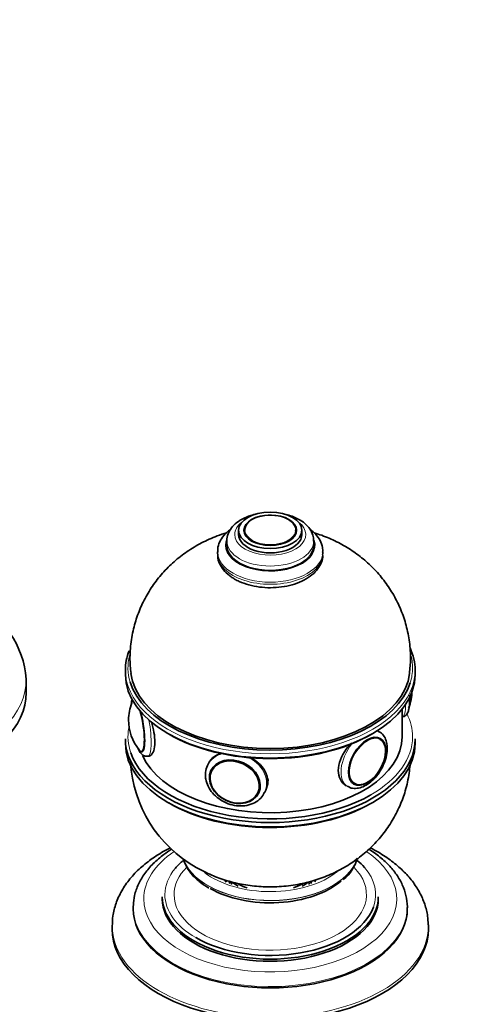
# Model space of a CAD drawing. Units: millimetres. Extents: x 0 to 1478, y 0 to 1758.
# Drawn here: x 431 to 517, y 346 to 533 of the extents above; entities that cross this region are included whole.
import ezdxf
from ezdxf import colors
from ezdxf.entities.mleader import LeaderData, LeaderLine
from ezdxf.math import Vec2, Vec3

# ---------------------------------------------------------------- set-up
doc = ezdxf.new("R2010")
doc.units = ezdxf.units.MM
doc.layers.add('DV6_Défaut', color=7, linetype='Continuous')
doc.layers.add('Défaut', color=7, linetype='Continuous')

# ---------------------------------------------------------------- blocks, each defined once
blk = doc.blocks.new('_DOT')
at = {"color": 0}
blk.add_line((0, 0), (-1, 0), dxfattribs=at)
at = {"color": 0, "const_width": 0.333}
blk.add_lwpolyline([(-0.1665, 0, 1), (0.1665, 0, 1)], format="xyb", close=True, dxfattribs=at)
blk = doc.blocks.new('SE5')
at = {"layer": 'DV6_Défaut', "color": 7, "linetype": 'Continuous', "lineweight": 35}
for p, q in [((472.54, 435.82), (472.54, 435)), ((473.54, 435.68), (473.54, 435.66)), ((483.53, 435.66), (483.53, 435.68)), ((484.54, 435), (484.54, 435.82)), ((470.29, 433.78), (470.29, 432.96)), ((486.79, 432.96), (486.79, 433.78)), ((468.54, 431.74), (468.54, 431.33)), ((488.54, 431.33), (488.54, 431.74)), ((451.04, 409.28), (451.04, 408.46)), ((506.04, 408.46), (506.04, 409.28)), ((432.25, 405.04), (432.25, 407.49)), ((503.54, 396.63), (503.54, 401.85)), ((503.54, 400.38), (503.6, 400.39)), ((451.04, 396.22), (451.04, 395.4)), ((499.21, 397.58), (498.87, 397.78)), ((499.29, 396.37), (499.28, 396.37)), ((506.04, 395.4), (506.04, 396.22)), ((455.3, 392.92), (455.58, 392.96)), ((466.79, 391.53), (466.62, 391.17)), ((467.37, 390.38), (467.32, 390.29)), ((494.29, 387.73), (494.3, 387.72)), ((476.38, 386.08), (476.42, 386.18)), ((477.51, 386.12), (477.67, 386.47)), ((458.04, 366.25), (458.04, 365.84)), ((499.04, 365.84), (499.04, 366.25)), ((452.54, 364.21), (452.54, 363.97)), ((504.54, 363.97), (504.54, 364.21)), ((448.54, 360.7), (448.54, 360.13)), ((508.54, 360.13), (508.54, 360.7))]:
    blk.add_line(p, q, dxfattribs=at)
for centre, radius, start, end in [((414.68, 406.25), 17.61, 4.2541, 64.7332), ((497.22, 405.24), 8.19, 337.4856, 0.6963), ((485.5, 403.63), 19.51, 0.6288, 2.8492), ((459.85, 399.93), 8.19, 157.673, 180.6868), ((460.47, 399.78), 8.81, 179.6684, 219.6051), ((476.52, 393.21), 24.54, 183.1363, 240.6289), ((487.9, 375.32), 7.33, 307.8158, 346.0452)]:
    blk.add_arc(centre, radius, start, end, dxfattribs=at)
for centre, major_axis, ratio in [((478.54, 435.82), (-6, 0), 0.57735), ((478.54, 435.82), (-5, 0), 0.57735), ((496.92, 391.97), (2.5, 4.33), 0.57735), ((471.81, 388.09), (4.54, -2.1), 0.788675), ((471.78, 388.03), (4.39, -2.04), 0.788675)]:
    blk.add_ellipse(centre, major_axis=major_axis, ratio=ratio, dxfattribs=at)
at = {"layer": 'DV6_Défaut', "color": 7, "linetype": 'Continuous', "lineweight": 18}
for centre, major_axis, ratio, start_param, end_param in [((478.54, 435), (-6.75, 0), 0.57735, 5.632636, 6.283185), ((478.54, 435), (-6.75, 0), 0.57735, 0, 3.792142), ((478.54, 435.9), (-4.84, 0), 0.57735, 0.048556, 3.044741), ((478.54, 432.96), (-8.5, 0), 0.57735, 0, 3.340657), ((478.54, 432.96), (-8.5, 0), 0.57735, 6.098082, 6.283185), ((478.54, 433.78), (-8.25, 0), 0.57735, 0.000268, 3.134961), ((478.54, 431.74), (-10, 0), 0.57735, 0.006483, 3.128705), ((478.54, 431.33), (-10, 0), 0.57735, 0, 3.141593), ((478.54, 409.69), (27, 0), 0.57735, 2.989076, 3.314618), ((478.54, 409.69), (27, 0), 0.57735, 0, 0.174597), ((478.54, 409.28), (-27.5, 0), 0.57735, 0, 3.141593), ((478.54, 409.69), (27, 0), 0.57735, 6.102529, 6.283185), ((400.75, 407.49), (-31.5, 0), 0.57735, 0, 3.144737), ((453.33, 398.69), (0.74, -4.79), 0.211325, 3.270068, 3.497487), ((502.68, 406.32), (-0.92, 5.93), 0.211325, 3.141593, 4.047362), ((453.33, 398.69), (0.74, -4.79), 0.211325, 0, 2.201934), ((478.54, 396.63), (27, 0), 0.57735, 0, 0.28062), ((478.54, 396.63), (27, 0), 0.57735, 3.033782, 3.338406), ((454.39, 398.85), (0.92, -5.93), 0.211325, 0, 1.695073), ((496.99, 391.93), (2.42, 4.19), 0.57735, 0.049062, 3.013733), ((478.54, 396.63), (27, 0), 0.57735, 5.497787, 6.283185), ((496.21, 392.38), (3, 5.2), 0.57735, 0.000229, 0.129358), ((496.21, 392.38), (3, 5.2), 0.57735, 1.335226, 3.13127), ((453.33, 398.69), (0.74, -4.79), 0.211325, 5.932033, 6.283185), ((454.39, 398.85), (0.92, -5.93), 0.211325, 6.281846, 6.283185), ((472.06, 388.64), (5.44, -2.53), 0.788675, 2.407025, 3.11773), ((472.06, 388.64), (5.44, -2.53), 0.788675, 0, 1.459935), ((471.85, 388.18), (4.53, -2.1), 0.788675, 3.101047, 3.141593), ((471.85, 388.18), (4.53, -2.1), 0.788675, 0, 0.040546), ((478.54, 365.84), (-24, 0), 0.57735, 5.576099, 6.283185), ((478.54, 365.84), (-24, 0), 0.57735, 0, 3.848275), ((478.54, 375.19), (-16.75, 0), 0.57735, 0.209051, 2.954444), ((478.54, 375.23), (-16.75, 0), 0.57735, 0.215231, 2.959406), ((478.54, 366.66), (-20, 0), 0.57735, 5.831489, 6.283185), ((478.54, 366.66), (-18.25, 0), 0.57735, 5.765012, 6.283185), ((478.54, 366.66), (-18.25, 0), 0.57735, 0, 3.652835), ((478.54, 376.21), (-15.55, 0), 0.57735, 0.636941, 2.524439), ((478.54, 366.66), (-20, 0), 0.57735, 2.935258, 3.606803), ((478.54, 366.66), (-20, 0), 0.57735, 0, 0.785398), ((478.54, 364.21), (-26, 0), 0.57735, 0, 3.111767), ((478.54, 360.7), (-30, 0), 0.57735, 0.00156, 3.141593)]:
    blk.add_ellipse(centre, major_axis=major_axis, ratio=ratio, start_param=start_param, end_param=end_param, dxfattribs=at)
at = {"layer": 'DV6_Défaut', "color": 7, "linetype": 'Continuous', "lineweight": 35}
for centre, major_axis, ratio, start_param, end_param in [((478.54, 435.9), (-4.84, 0), 0.57735, 3.044741, 6.283185), ((478.54, 435.9), (-4.84, 0), 0.57735, 0, 0.048556), ((478.54, 435), (-6, 0), 0.57735, 0, 3.141593), ((478.54, 432.96), (-8.25, 0), 0.57735, 0, 3.141593), ((478.54, 409.28), (-27.5, 0), 0.57735, 3.141593, 3.409008), ((478.54, 409.28), (-27.5, 0), 0.57735, 6.051682, 6.283185), ((478.54, 408.46), (27.5, 0), 0.57735, 3.141593, 6.283185), ((478.54, 409.69), (-26.5, 0), 0.57735, 0.068024, 3.073496), ((478.54, 409.69), (27, 0), 0.57735, 3.314618, 6.102529), ((400.75, 405.04), (-31.5, 0), 0.57735, 0, 3.141593), ((503.74, 406.49), (-0.74, 4.79), 0.211325, 3.850433, 4.165968), ((453.42, 398.7), (0.76, -4.94), 0.211325, 0, 2.111325), ((478.54, 396.22), (-27.5, 0), 0.57735, 0, 3.141593), ((478.54, 396.63), (-25, 0), 0.57735, 0.250703, 3.141593), ((478.54, 408.06), (-27, 0), 0.57735, 0.772844, 2.365411), ((496.99, 391.93), (2.42, 4.19), 0.57735, 0, 0.049062), ((478.54, 395.4), (27.5, 0), 0.57735, 3.141593, 6.283185), ((496.99, 391.93), (2.42, 4.19), 0.57735, 3.013733, 6.283185), ((478.54, 396.63), (27, 0), 0.57735, 3.338406, 5.497787), ((453.42, 398.7), (0.76, -4.94), 0.211325, 6.004048, 6.283185), ((472.06, 388.64), (5.44, -2.53), 0.788675, 3.11773, 3.141593), ((471.85, 388.18), (4.53, -2.1), 0.788675, 3.141593, 3.941015), ((472.32, 389.2), (5.44, -2.53), 0.788675, 0.159623, 0.437338), ((471.85, 388.18), (4.53, -2.1), 0.788675, 5.483763, 6.283185), ((472.06, 388.64), (5.44, -2.53), 0.788675, 6.258286, 6.283185), ((478.54, 394.99), (-27, 0), 0.57735, 0.776181, 2.356194), ((478.54, 366.66), (-20, 0), 0.57735, -0.597078, -0.451696), ((478.54, 366.66), (-20, 0), 0.57735, 3.606803, 3.740652), ((478.54, 372.13), (-11, 0), 0.57735, 0.333284, 0.354504), ((478.54, 374.45), (-16.17, 0), 0.57735, 0.785398, 2.554258), ((478.54, 370.91), (-9, 0), 0.57735, 0.293652, 0.367836), ((478.54, 370.09), (8, 0), 0.57735, 3.338123, 3.431422), ((478.54, 371.72), (9, 0), 0.57735, 3.654883, 3.780599), ((478.54, 372.13), (9, 0), 0.57735, 3.778625, 3.972486), ((478.54, 372.13), (-8.5, 0), 0.57735, 0.785398, 1.025102), ((478.54, 372.13), (-8.5, 0), 0.57735, -4.166695, -3.903487), ((478.54, 372.13), (9, 0), 0.57735, -0.830893, -0.644999), ((478.54, 371.72), (9, 0), 0.57735, -0.639006, -0.538451), ((478.54, 370.09), (8, 0), 0.57735, -0.28983, -0.200209), ((478.54, 370.91), (-9, 0), 0.57735, -3.50035, -3.445298), ((478.54, 364.21), (-26, 0), 0.57735, 6.261697, 6.283185), ((478.54, 366.25), (-20.5, 0), 0.57735, 0, 3.141593), ((478.54, 365.84), (-20.5, 0), 0.57735, 0, 3.141593), ((478.54, 363.97), (-26, 0), 0.57735, 0, 3.141593), ((478.54, 366.66), (-20, 0), 0.57735, 0.785398, 2.935258), ((478.54, 364.21), (-26, 0), 0.57735, 3.111767, 3.141593), ((478.54, 360.7), (-30, 0), 0.57735, 3.141593, 3.153261), ((478.54, 360.13), (-30, 0), 0.57735, 0, 3.141593)]:
    blk.add_ellipse(centre, major_axis=major_axis, ratio=ratio, start_param=start_param, end_param=end_param, dxfattribs=at)
for points, knots in [([(475.89, 438.9), (475.69, 438.86), (474.89, 438.67), (473.56, 438.18), (472.16, 437.34), (471.12, 436.3), (470.5, 435.17), (470.23, 434.26), (470.3, 433.83), (470.31, 433.78)], [0, 0, 0, 0, 0.065363, 0.263083, 0.464154, 0.645438, 0.816202, 0.980686, 1, 1, 1, 1]), ([(486.73, 433.73), (486.74, 434.06), (486.74, 434.73), (486.26, 435.84), (485.41, 436.9), (484.21, 437.8), (482.84, 438.45), (481.86, 438.74), (481.43, 438.84)], [0, 0, 0, 0, 0.1215715, 0.2959982, 0.4728311, 0.6601677, 0.8571741, 1, 1, 1, 1]), ([(471.02, 436.02), (471, 436.01), (470.5, 435.64), (469.68, 434.88), (468.9, 433.64), (468.53, 432.53), (468.57, 431.92), (468.59, 431.69)], [0, 0, 0, 0, 0.0123, 0.332453, 0.609692, 0.87581, 1, 1, 1, 1]), ([(488.48, 431.64), (488.49, 431.98), (488.51, 432.69), (488.04, 433.9), (487.22, 435.05), (486.48, 435.71), (486.07, 436)], [0, 0, 0, 0, 0.184631, 0.45886, 0.735799, 1, 1, 1, 1]), ([(470.21, 435.33), (469.62, 435.15), (468.01, 434.61), (465.48, 433.48), (462.75, 431.84), (460.26, 429.91), (458.05, 427.7), (456.13, 425.24), (454.55, 422.57), (453.31, 419.73), (452.41, 416.64), (451.94, 413.43), (451.87, 410.63), (452.07, 409.16), (452.15, 408.64)], [0, 0, 0, 0, 0.0532563, 0.145299, 0.2359887, 0.3256463, 0.4146264, 0.5032031, 0.5915598, 0.6798112, 0.7680277, 0.8646954, 0.9591814, 1, 1, 1, 1]), ([(504.94, 408.64), (505.04, 409.62), (505.22, 411.47), (505.01, 414.6), (504.39, 417.73), (503.38, 420.72), (502.02, 423.5), (500.35, 426.06), (498.4, 428.37), (496.2, 430.42), (493.77, 432.2), (491.13, 433.71), (488.81, 434.7), (487.37, 435.18), (486.9, 435.32)], [0, 0, 0, 0, 0.077065, 0.170464, 0.261803, 0.351355, 0.439409, 0.526268, 0.612283, 0.697876, 0.783576, 0.870032, 0.957996, 1, 1, 1, 1]), ([(468.59, 431.28), (468.58, 430.99), (468.57, 430.32), (469.04, 429.15), (469.87, 427.97), (470.88, 427.11), (471.53, 426.7), (471.77, 426.56)], [0, 0, 0, 0, 0.139571, 0.381636, 0.626163, 0.88241, 1, 1, 1, 1]), ([(471.77, 426.56), (472.09, 426.38), (472.87, 425.97), (474.47, 425.4), (476.48, 425), (478.59, 424.87), (480.69, 425.02), (482.71, 425.43), (484.56, 426.11), (486.16, 427.04), (487.38, 428.17), (488.16, 429.42), (488.53, 430.48), (488.49, 431.05), (488.48, 431.23)], [0, 0, 0, 0, 0.050646, 0.144722, 0.238489, 0.33197, 0.425451, 0.519269, 0.613814, 0.709501, 0.806256, 0.890068, 0.970507, 1, 1, 1, 1]), ([(452.33, 403.66), (452.29, 403.54), (452.22, 403.28), (452.18, 402.99), (452.16, 402.83)], [0, 0, 0, 0, 0.473123, 1, 1, 1, 1]), ([(504.98, 403.53), (504.97, 403.79), (504.97, 404.08), (504.95, 404.41), (504.95, 404.5)], [0, 0, 0, 0, 0.734541, 1, 1, 1, 1]), ([(503.59, 400.43), (503.72, 400.44), (504.01, 400.48), (504.4, 400.82), (504.68, 401.28), (504.88, 401.97), (504.97, 402.78), (504.98, 403.37), (504.98, 403.53)], [0, 0, 0, 0, 0.084865, 0.221331, 0.37013, 0.581097, 0.899622, 1, 1, 1, 1]), ([(455.55, 392.96), (455.65, 392.98), (455.74, 393.01), (456.3, 393.39), (456.65, 394.33), (456.65, 396.74), (456.38, 398.13), (456, 399.47)], [0, 0, 0, 0, 0.09439, 0.09439, 0.575485, 0.575485, 1, 1, 1, 1]), ([(493.2, 387.26), (493.36, 387.15), (493.78, 386.86), (494.74, 386.76), (495.87, 386.98), (497.05, 387.58), (498.19, 388.52), (499.21, 389.77), (500.03, 391.2), (500.57, 392.72), (500.8, 394.23), (500.68, 395.58), (500.23, 396.65), (499.68, 397.34), (499.29, 397.5), (499.19, 397.54)], [0, 0, 0, 0, 0.039403, 0.118291, 0.197644, 0.282353, 0.371204, 0.460576, 0.549771, 0.639341, 0.729866, 0.822158, 0.902719, 0.978962, 1, 1, 1, 1]), ([(453.44, 394.45), (453.49, 394.32), (453.72, 393.85), (454.04, 393.34), (454.72, 392.9), (455.11, 392.93), (455.3, 392.94)], [0, 0, 0, 0, 0.1495553, 0.5922032, 0.8353952, 1, 1, 1, 1]), ([(493.92, 395.42), (493.57, 395.06), (493.25, 394.67), (492.04, 392.99), (491.45, 391.52), (491.45, 388.94), (492.04, 387.86), (492.95, 387.33), (492.96, 387.33), (492.96, 387.33)], [0, 0, 0, 0, 0.137262, 0.137262, 0.568461, 0.568461, 0.999661, 0.999661, 1, 1, 1, 1]), ([(469.27, 393.45), (468.83, 393.33), (468.42, 393.17), (467.5, 392.6), (467.07, 392.11), (466.79, 391.53)], [0, 0, 0, 0, 0.385396, 0.385396, 1, 1, 1, 1]), ([(477.67, 386.48), (477.91, 387.01), (478.05, 387.58), (478.05, 389.44), (477.38, 390.71), (475.75, 392.11), (475.17, 392.48), (474.53, 392.78)], [0, 0, 0, 0, 0.235095, 0.235095, 0.763483, 0.763483, 1, 1, 1, 1]), ([(464.49, 371.82), (465.55, 371.25), (467.3, 370.33), (470.38, 369.24), (473.5, 368.5), (476.82, 368.11), (480.28, 368.11), (483.71, 368.52), (487, 369.33), (490.05, 370.46), (492.91, 371.94), (495.53, 373.72), (497.89, 375.79), (499.97, 378.12), (501.73, 380.68), (503.15, 383.44), (504.26, 386.46), (504.82, 389.06), (505.02, 390.71), (505.06, 391.2)], [0, 0, 0, 0, 0.0616785, 0.1199736, 0.1802465, 0.2425495, 0.3071084, 0.3742008, 0.4360323, 0.4970925, 0.5572182, 0.6165415, 0.6753001, 0.7337061, 0.7919104, 0.8500102, 0.9080654, 0.9724472, 1, 1, 1, 1]), ([(466.7, 391.27), (466.67, 391.23), (466.4, 390.85), (466.27, 390.13), (466.24, 389.56), (466.23, 389.39)], [0, 0, 0, 0, 0.070666, 0.763938, 1, 1, 1, 1]), ([(466.23, 389.39), (466.25, 389.09), (466.29, 388.41), (466.7, 387.19), (467.54, 385.92), (468.72, 384.83), (470.15, 384.02), (471.73, 383.54), (473.35, 383.44), (474.89, 383.74), (476.19, 384.43), (477.07, 385.25), (477.32, 385.83), (477.4, 386.02)], [0, 0, 0, 0, 0.056894, 0.153895, 0.252154, 0.351865, 0.452409, 0.553457, 0.65498, 0.756838, 0.858328, 0.958179, 1, 1, 1, 1]), ([(459.55, 375.53), (459.34, 375.43), (458.19, 374.83), (456.21, 373.62), (453.85, 371.76), (451.86, 369.68), (450.3, 367.43), (449.22, 365.07), (448.62, 362.75), (448.58, 361.38), (448.57, 360.66)], [0, 0, 0, 0, 0.030578, 0.177507, 0.3249, 0.47163, 0.616111, 0.756718, 0.892768, 1, 1, 1, 1]), ([(459.8, 375.28), (459.3, 374.96), (458.05, 374.11), (456.28, 372.59), (454.66, 370.69), (453.47, 368.67), (452.73, 366.57), (452.61, 365.29), (452.56, 364.58)], [0, 0, 0, 0, 0.116078, 0.300322, 0.483869, 0.665217, 0.842814, 1, 1, 1, 1]), ([(504.5, 363.69), (504.51, 363.76), (504.62, 364.47), (504.43, 365.99), (503.87, 368.03), (502.86, 370.01), (501.45, 371.88), (499.65, 373.62), (498.15, 374.72), (497.31, 375.26), (497.24, 375.3)], [0, 0, 0, 0, 0.013018, 0.171924, 0.330091, 0.489482, 0.651861, 0.81761, 0.985926, 1, 1, 1, 1]), ([(508.48, 360.95), (508.47, 361.55), (508.44, 362.79), (507.89, 364.91), (506.92, 367.12), (505.54, 369.24), (503.76, 371.24), (501.6, 373.08), (499.47, 374.5), (498.04, 375.27), (497.51, 375.54)], [0, 0, 0, 0, 0.09084, 0.22273, 0.355428, 0.490841, 0.630039, 0.772981, 0.918684, 1, 1, 1, 1]), ([(462.02, 373.49), (462.02, 373.47), (462.19, 372.91), (462.63, 371.84), (463.72, 370.35), (465.17, 368.99), (466.27, 368.29), (466.9, 367.9)], [0, 0, 0, 0, 0.005866, 0.253669, 0.504979, 0.761627, 1, 1, 1, 1])]:
    blk.add_open_spline(points, degree=3, knots=knots, dxfattribs=at)

msp = doc.modelspace()

# ---------------------------------------------------------------- block references
at = {"layer": 'Défaut'}
msp.add_blockref('SE5', (0, 0), dxfattribs=at)

# ---------------------------------------------------------------- leaders
at = {"layer": 'Défaut', "color": 7, "linetype": 'Continuous', "lineweight": 18}
ml = msp.add_multileader_mtext('Standard', dxfattribs=at)
ml.set_content('{\\pxsm0.9;\\fSolid Edge ISO|b1||i0||c0|p34;\\W1.;24/10/2016\\P}', color=256)
ml.set_leader_properties()
ml.set_arrow_properties(name='DOT')
ml.build(insert=Vec2(0, 0))
ml.multileader.update_dxf_attribs({"leader_type": 0, "dogleg_length": 0, "arrow_head_size": 12})
ctx = ml.context
ctx.base_point, ctx.char_height, ctx.arrow_head_size, ctx.landing_gap_size = Vec3(1390.41, 1750.71), 12, 12, 4.2
notes = []
notes.append((ctx, [(0, (0, 0, 0), (0, 0), (1, 0), 1, [])]))
ctx.mtext.insert = Vec3(1392.41, 1756.83)
for ctx, leaders in notes:
    for number, flags, end, landing, length, lines in leaders:
        leader = LeaderData()
        leader.index, (leader.has_last_leader_line, leader.has_dogleg_vector, leader.attachment_direction) = number, flags
        leader.last_leader_point, leader.dogleg_vector, leader.dogleg_length = Vec3(end), Vec3(landing), length
        for number, points, colour, breaks in lines:
            line = LeaderLine()
            line.index, line.vertices, line.color, line.breaks = number, Vec3.list(points), colors.encode_raw_color(colour), breaks
            leader.lines.append(line)
        ctx.leaders.append(leader)

doc.saveas('drawing.dxf')
